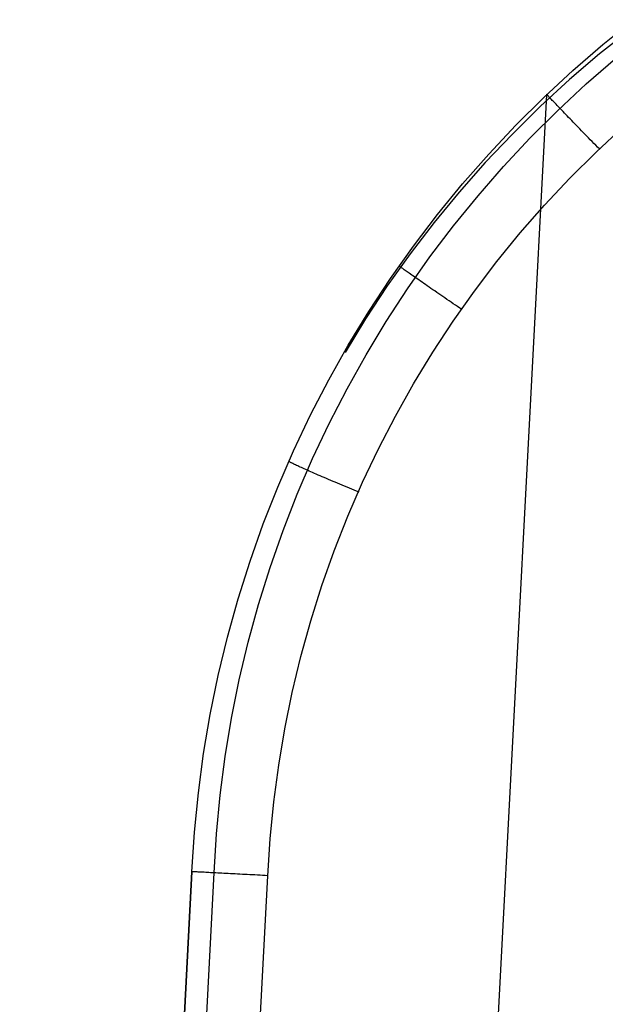
# Model space of a CAD drawing. Units: millimetres. Extents: x -5930 to -3530, y 5508 to 6259.
# Drawn here: x -5899 to -5883, y 6227 to 6253 of the extents above; entities that cross this region are included whole.
import ezdxf

# ---------------------------------------------------------------- set-up
doc = ezdxf.new("R2010")
doc.units = ezdxf.units.MM
doc.header["$MEASUREMENT"] = 0
doc.layers.add('3_SEATER_SHELL__FILLETED', color=203, linetype='Continuous')

msp = doc.modelspace()

# ---------------------------------------------------------------- linework, layer by layer
at = {"layer": '3_SEATER_SHELL__FILLETED'}
for p, q in [((-5883.295, 6252.27, 1593.518), (-5882.484, 6252.923, 1593.511)), ((-5882.569, 6252.668, 1592.2), (-5883.382, 6252.021, 1592.309)), ((-5884.083, 6251.589, 1593.526), (-5883.295, 6252.27, 1593.518)), ((-5883.382, 6252.021, 1592.309), (-5884.171, 6251.346, 1592.422)), ((-5883.734, 6251.234, 1595.082), (-5882.961, 6251.905, 1595.079)), ((-5884.847, 6250.881, 1593.534), (-5884.083, 6251.589, 1593.526)), ((-5884.171, 6251.346, 1592.422), (-5884.937, 6250.645, 1592.54)), ((-5884.484, 6250.536, 1595.084), (-5883.734, 6251.234, 1595.082)), ((-5884.782, 6250.943, 1593.533), (-5888.608, 6177.953, 1132.062)), ((-5885.586, 6250.147, 1593.542), (-5884.847, 6250.881, 1593.534)), ((-5884.775, 6250.965, 1593.806), (-5884.775, 6250.966, 1593.738)), ((-5884.775, 6250.966, 1593.738), (-5884.774, 6250.966, 1593.669)), ((-5884.773, 6250.962, 1593.875), (-5884.775, 6250.965, 1593.806)), ((-5884.774, 6250.966, 1593.669), (-5884.77, 6250.963, 1593.601)), ((-5884.77, 6250.958, 1593.943), (-5884.773, 6250.962, 1593.875)), ((-5884.77, 6250.963, 1593.601), (-5884.766, 6250.959, 1593.533)), ((-5884.765, 6250.952, 1594.011), (-5884.77, 6250.958, 1593.943)), ((-5884.758, 6250.944, 1594.079), (-5884.765, 6250.952, 1594.011)), ((-5884.75, 6250.935, 1594.146), (-5884.758, 6250.944, 1594.079)), ((-5884.74, 6250.924, 1594.213), (-5884.75, 6250.935, 1594.146)), ((-5884.729, 6250.911, 1594.28), (-5884.74, 6250.924, 1594.213)), ((-5884.716, 6250.897, 1594.345), (-5884.729, 6250.911, 1594.28)), ((-5884.701, 6250.881, 1594.41), (-5884.716, 6250.897, 1594.345)), ((-5884.685, 6250.864, 1594.475), (-5884.701, 6250.881, 1594.41)), ((-5884.667, 6250.845, 1594.538), (-5884.685, 6250.864, 1594.475)), ((-5884.648, 6250.824, 1594.6), (-5884.667, 6250.845, 1594.538)), ((-5884.937, 6250.645, 1592.54), (-5885.677, 6249.917, 1592.661)), ((-5884.627, 6250.802, 1594.662), (-5884.648, 6250.824, 1594.6)), ((-5884.605, 6250.779, 1594.722), (-5884.627, 6250.802, 1594.662)), ((-5884.581, 6250.754, 1594.782), (-5884.605, 6250.779, 1594.722)), ((-5884.556, 6250.727, 1594.84), (-5884.581, 6250.754, 1594.782)), ((-5884.53, 6250.699, 1594.896), (-5884.556, 6250.727, 1594.84)), ((-5884.502, 6250.67, 1594.952), (-5884.53, 6250.699, 1594.896)), ((-5884.473, 6250.64, 1595.006), (-5884.502, 6250.67, 1594.952)), ((-5884.442, 6250.608, 1595.058), (-5884.473, 6250.64, 1595.006)), ((-5884.411, 6250.575, 1595.109), (-5884.442, 6250.608, 1595.058)), ((-5885.209, 6249.813, 1595.087), (-5884.484, 6250.536, 1595.084)), ((-5884.378, 6250.541, 1595.159), (-5884.411, 6250.575, 1595.109)), ((-5884.344, 6250.505, 1595.207), (-5884.378, 6250.541, 1595.159)), ((-5884.309, 6250.469, 1595.253), (-5884.344, 6250.505, 1595.207)), ((-5884.272, 6250.431, 1595.297), (-5884.309, 6250.469, 1595.253)), ((-5884.235, 6250.392, 1595.339), (-5884.272, 6250.431, 1595.297)), ((-5884.197, 6250.353, 1595.38), (-5884.235, 6250.392, 1595.339)), ((-5884.157, 6250.312, 1595.419), (-5884.197, 6250.353, 1595.38)), ((-5886.3, 6249.389, 1593.55), (-5885.586, 6250.147, 1593.542)), ((-5884.117, 6250.27, 1595.455), (-5884.157, 6250.312, 1595.419)), ((-5884.076, 6250.228, 1595.49), (-5884.117, 6250.27, 1595.455)), ((-5884.034, 6250.185, 1595.523), (-5884.076, 6250.228, 1595.49)), ((-5883.991, 6250.141, 1595.553), (-5884.034, 6250.185, 1595.523)), ((-5883.948, 6250.096, 1595.582), (-5883.991, 6250.141, 1595.553)), ((-5883.904, 6250.051, 1595.608), (-5883.948, 6250.096, 1595.582)), ((-5883.474, 6249.442, 1595.748), (-5882.761, 6250.104, 1595.748)), ((-5885.677, 6249.917, 1592.661), (-5886.391, 6249.165, 1592.786)), ((-5885.908, 6249.066, 1595.09), (-5885.209, 6249.813, 1595.087)), ((-5883.859, 6250.005, 1595.632), (-5883.904, 6250.051, 1595.608)), ((-5883.814, 6249.958, 1595.654), (-5883.859, 6250.005, 1595.632)), ((-5883.768, 6249.911, 1595.674), (-5883.814, 6249.958, 1595.654)), ((-5883.722, 6249.864, 1595.691), (-5883.768, 6249.911, 1595.674)), ((-5883.675, 6249.816, 1595.706), (-5883.722, 6249.864, 1595.691)), ((-5883.628, 6249.768, 1595.719), (-5883.675, 6249.816, 1595.706)), ((-5883.581, 6249.719, 1595.73), (-5883.628, 6249.768, 1595.719)), ((-5883.533, 6249.671, 1595.738), (-5883.581, 6249.719, 1595.73)), ((-5883.485, 6249.622, 1595.744), (-5883.533, 6249.671, 1595.738)), ((-5883.437, 6249.573, 1595.747), (-5883.485, 6249.622, 1595.744)), ((-5883.39, 6249.524, 1595.748), (-5883.437, 6249.573, 1595.747)), ((-5886.987, 6248.606, 1593.558), (-5886.3, 6249.389, 1593.55)), ((-5884.164, 6248.757, 1595.748), (-5883.474, 6249.442, 1595.748)), ((-5886.391, 6249.165, 1592.786), (-5887.077, 6248.388, 1592.914)), ((-5886.582, 6248.294, 1595.093), (-5885.908, 6249.066, 1595.09)), ((-5887.646, 6247.8, 1593.567), (-5886.987, 6248.606, 1593.558)), ((-5884.83, 6248.047, 1595.748), (-5884.164, 6248.757, 1595.748)), ((-5887.077, 6248.388, 1592.914), (-5887.737, 6247.588, 1593.046)), ((-5887.228, 6247.5, 1595.097), (-5886.582, 6248.294, 1595.093)), ((-5885.472, 6247.316, 1595.748), (-5884.83, 6248.047, 1595.748)), ((-5888.278, 6246.972, 1593.576), (-5887.646, 6247.8, 1593.567)), ((-5887.737, 6247.588, 1593.046), (-5888.367, 6246.766, 1593.182)), ((-5887.847, 6246.684, 1595.1), (-5887.228, 6247.5, 1595.097)), ((-5886.087, 6246.562, 1595.748), (-5885.472, 6247.316, 1595.748)), ((-5888.88, 6246.122, 1593.585), (-5888.278, 6246.972, 1593.576)), ((-5888.367, 6246.766, 1593.182), (-5888.968, 6245.923, 1593.32)), ((-5888.643, 6246.442, 1593.857), (-5888.645, 6246.445, 1593.788)), ((-5888.645, 6246.445, 1593.788), (-5888.644, 6246.445, 1593.719)), ((-5888.644, 6246.445, 1593.719), (-5888.642, 6246.445, 1593.65)), ((-5888.64, 6246.439, 1593.926), (-5888.643, 6246.442, 1593.857)), ((-5888.642, 6246.445, 1593.65), (-5888.638, 6246.443, 1593.581)), ((-5888.634, 6246.434, 1593.994), (-5888.64, 6246.439, 1593.926)), ((-5888.437, 6245.847, 1595.103), (-5887.847, 6246.684, 1595.1)), ((-5886.676, 6245.788, 1595.748), (-5886.087, 6246.562, 1595.748)), ((-5888.627, 6246.428, 1594.062), (-5888.634, 6246.434, 1593.994)), ((-5888.617, 6246.42, 1594.13), (-5888.627, 6246.428, 1594.062)), ((-5888.606, 6246.411, 1594.198), (-5888.617, 6246.42, 1594.13)), ((-5888.593, 6246.401, 1594.265), (-5888.606, 6246.411, 1594.198)), ((-5888.578, 6246.39, 1594.331), (-5888.593, 6246.401, 1594.265)), ((-5888.56, 6246.377, 1594.396), (-5888.578, 6246.39, 1594.331)), ((-5888.542, 6246.363, 1594.461), (-5888.56, 6246.377, 1594.396)), ((-5888.521, 6246.348, 1594.525), (-5888.542, 6246.363, 1594.461)), ((-5888.498, 6246.332, 1594.588), (-5888.521, 6246.348, 1594.525)), ((-5888.474, 6246.314, 1594.65), (-5888.498, 6246.332, 1594.588)), ((-5888.448, 6246.296, 1594.711), (-5888.474, 6246.314, 1594.65)), ((-5888.42, 6246.276, 1594.771), (-5888.448, 6246.296, 1594.711)), ((-5888.39, 6246.255, 1594.83), (-5888.42, 6246.276, 1594.771)), ((-5888.359, 6246.233, 1594.887), (-5888.39, 6246.255, 1594.83)), ((-5888.326, 6246.21, 1594.943), (-5888.359, 6246.233, 1594.887)), ((-5888.292, 6246.185, 1594.997), (-5888.326, 6246.21, 1594.943)), ((-5888.256, 6246.16, 1595.051), (-5888.292, 6246.185, 1594.997)), ((-5888.968, 6245.923, 1593.32), (-5889.539, 6245.059, 1593.461)), ((-5889.453, 6245.252, 1593.594), (-5888.88, 6246.122, 1593.585)), ((-5888.218, 6246.134, 1595.102), (-5888.256, 6246.16, 1595.051)), ((-5888.179, 6246.107, 1595.152), (-5888.218, 6246.134, 1595.102)), ((-5888.139, 6246.079, 1595.2), (-5888.179, 6246.107, 1595.152)), ((-5888.097, 6246.05, 1595.247), (-5888.139, 6246.079, 1595.2)), ((-5888.054, 6246.02, 1595.292), (-5888.097, 6246.05, 1595.247)), ((-5888.01, 6245.989, 1595.334), (-5888.054, 6246.02, 1595.292)), ((-5887.964, 6245.958, 1595.375), (-5888.01, 6245.989, 1595.334)), ((-5887.917, 6245.925, 1595.415), (-5887.964, 6245.958, 1595.375)), ((-5887.87, 6245.892, 1595.452), (-5887.917, 6245.925, 1595.415)), ((-5888.997, 6244.99, 1595.107), (-5888.437, 6245.847, 1595.103)), ((-5887.821, 6245.859, 1595.487), (-5887.87, 6245.892, 1595.452)), ((-5887.771, 6245.824, 1595.52), (-5887.821, 6245.859, 1595.487)), ((-5887.72, 6245.79, 1595.551), (-5887.771, 6245.824, 1595.52)), ((-5887.668, 6245.754, 1595.58), (-5887.72, 6245.79, 1595.551)), ((-5887.616, 6245.718, 1595.606), (-5887.668, 6245.754, 1595.58)), ((-5887.563, 6245.682, 1595.631), (-5887.616, 6245.718, 1595.606)), ((-5887.509, 6245.645, 1595.653), (-5887.563, 6245.682, 1595.631)), ((-5887.238, 6244.994, 1595.748), (-5886.676, 6245.788, 1595.748)), ((-5887.454, 6245.608, 1595.673), (-5887.509, 6245.645, 1595.653)), ((-5887.399, 6245.57, 1595.69), (-5887.454, 6245.608, 1595.673)), ((-5887.344, 6245.532, 1595.706), (-5887.399, 6245.57, 1595.69)), ((-5887.288, 6245.494, 1595.719), (-5887.344, 6245.532, 1595.706)), ((-5887.231, 6245.456, 1595.729), (-5887.288, 6245.494, 1595.719)), ((-5887.175, 6245.418, 1595.738), (-5887.231, 6245.456, 1595.729)), ((-5887.118, 6245.379, 1595.744), (-5887.175, 6245.418, 1595.738)), ((-5889.995, 6244.363, 1593.604), (-5889.453, 6245.252, 1593.594)), ((-5887.061, 6245.34, 1595.747), (-5887.118, 6245.379, 1595.744)), ((-5887.004, 6245.302, 1595.748), (-5887.061, 6245.34, 1595.747)), ((-5889.539, 6245.059, 1593.461), (-5890.079, 6244.176, 1593.605)), ((-5889.528, 6244.114, 1595.11), (-5888.997, 6244.99, 1595.107)), ((-5887.773, 6244.181, 1595.748), (-5887.238, 6244.994, 1595.748)), ((-5890.506, 6243.456, 1593.613), (-5889.995, 6244.363, 1593.604)), ((-5890.028, 6243.221, 1595.114), (-5889.528, 6244.114, 1595.11)), ((-5888.278, 6243.35, 1595.748), (-5887.773, 6244.181, 1595.748)), ((-5890.986, 6242.531, 1593.623), (-5890.506, 6243.456, 1593.613)), ((-5888.756, 6242.502, 1595.748), (-5888.278, 6243.35, 1595.748)), ((-5890.497, 6242.31, 1595.117), (-5890.028, 6243.221, 1595.114)), ((-5891.434, 6241.591, 1593.633), (-5890.986, 6242.531, 1593.623)), ((-5890.934, 6241.384, 1595.121), (-5890.497, 6242.31, 1595.117)), ((-5889.203, 6241.638, 1595.748), (-5888.756, 6242.502, 1595.748)), ((-5891.849, 6240.636, 1593.643), (-5891.434, 6241.591, 1593.633)), ((-5889.62, 6240.759, 1595.748), (-5889.203, 6241.638, 1595.748)), ((-5891.54, 6241.302, 1593.774), (-5891.539, 6241.304, 1593.705)), ((-5891.539, 6241.3, 1593.843), (-5891.54, 6241.302, 1593.774)), ((-5891.539, 6241.304, 1593.705), (-5891.536, 6241.304, 1593.636)), ((-5891.535, 6241.297, 1593.913), (-5891.539, 6241.3, 1593.843)), ((-5891.53, 6241.293, 1593.981), (-5891.535, 6241.297, 1593.913)), ((-5891.522, 6241.288, 1594.05), (-5891.53, 6241.293, 1593.981)), ((-5891.512, 6241.282, 1594.118), (-5891.522, 6241.288, 1594.05)), ((-5891.499, 6241.276, 1594.186), (-5891.512, 6241.282, 1594.118)), ((-5891.485, 6241.268, 1594.253), (-5891.499, 6241.276, 1594.186)), ((-5891.468, 6241.259, 1594.32), (-5891.485, 6241.268, 1594.253)), ((-5891.449, 6241.25, 1594.386), (-5891.468, 6241.259, 1594.32)), ((-5891.338, 6240.444, 1595.124), (-5890.934, 6241.384, 1595.121)), ((-5891.429, 6241.24, 1594.451), (-5891.449, 6241.25, 1594.386)), ((-5891.406, 6241.229, 1594.516), (-5891.429, 6241.24, 1594.451)), ((-5891.381, 6241.217, 1594.579), (-5891.406, 6241.229, 1594.516)), ((-5891.354, 6241.204, 1594.642), (-5891.381, 6241.217, 1594.579)), ((-5891.325, 6241.191, 1594.703), (-5891.354, 6241.204, 1594.642)), ((-5891.294, 6241.177, 1594.763), (-5891.325, 6241.191, 1594.703)), ((-5891.261, 6241.162, 1594.822), (-5891.294, 6241.177, 1594.763)), ((-5891.226, 6241.146, 1594.88), (-5891.261, 6241.162, 1594.822)), ((-5891.189, 6241.129, 1594.937), (-5891.226, 6241.146, 1594.88)), ((-5891.151, 6241.112, 1594.992), (-5891.189, 6241.129, 1594.937)), ((-5891.111, 6241.094, 1595.045), (-5891.151, 6241.112, 1594.992)), ((-5891.069, 6241.076, 1595.097), (-5891.111, 6241.094, 1595.045)), ((-5891.025, 6241.056, 1595.147), (-5891.069, 6241.076, 1595.097)), ((-5890.98, 6241.036, 1595.196), (-5891.025, 6241.056, 1595.147)), ((-5890.934, 6241.016, 1595.243), (-5890.98, 6241.036, 1595.196)), ((-5890.885, 6240.995, 1595.288), (-5890.934, 6241.016, 1595.243)), ((-5890.836, 6240.973, 1595.331), (-5890.885, 6240.995, 1595.288)), ((-5890.785, 6240.951, 1595.373), (-5890.836, 6240.973, 1595.331)), ((-5890.733, 6240.929, 1595.412), (-5890.785, 6240.951, 1595.373)), ((-5890.679, 6240.906, 1595.449), (-5890.733, 6240.929, 1595.412)), ((-5890.625, 6240.882, 1595.485), (-5890.679, 6240.906, 1595.449)), ((-5890.569, 6240.858, 1595.518), (-5890.625, 6240.882, 1595.485)), ((-5890.512, 6240.834, 1595.549), (-5890.569, 6240.858, 1595.518)), ((-5890.454, 6240.809, 1595.578), (-5890.512, 6240.834, 1595.549)), ((-5890.395, 6240.784, 1595.605), (-5890.454, 6240.809, 1595.578)), ((-5890.336, 6240.759, 1595.63), (-5890.395, 6240.784, 1595.605)), ((-5890.275, 6240.734, 1595.652), (-5890.336, 6240.759, 1595.63)), ((-5890.007, 6239.867, 1595.748), (-5889.62, 6240.759, 1595.748)), ((-5892.23, 6239.667, 1593.653), (-5891.849, 6240.636, 1593.643)), ((-5890.214, 6240.708, 1595.672), (-5890.275, 6240.734, 1595.652)), ((-5890.153, 6240.682, 1595.69), (-5890.214, 6240.708, 1595.672)), ((-5890.09, 6240.656, 1595.705), (-5890.153, 6240.682, 1595.69)), ((-5890.028, 6240.63, 1595.719), (-5890.09, 6240.656, 1595.705)), ((-5889.965, 6240.603, 1595.729), (-5890.028, 6240.63, 1595.719)), ((-5889.901, 6240.577, 1595.738), (-5889.965, 6240.603, 1595.729)), ((-5889.837, 6240.55, 1595.744), (-5889.901, 6240.577, 1595.738)), ((-5889.774, 6240.524, 1595.747), (-5889.837, 6240.55, 1595.744)), ((-5889.71, 6240.497, 1595.748), (-5889.774, 6240.524, 1595.747)), ((-5891.711, 6239.49, 1595.128), (-5891.338, 6240.444, 1595.124)), ((-5890.363, 6238.961, 1595.748), (-5890.007, 6239.867, 1595.748)), ((-5892.578, 6238.685, 1593.663), (-5892.23, 6239.667, 1593.653)), ((-5892.049, 6238.523, 1595.132), (-5891.711, 6239.49, 1595.128)), ((-5890.687, 6238.044, 1595.748), (-5890.363, 6238.961, 1595.748)), ((-5892.892, 6237.692, 1593.674), (-5892.578, 6238.685, 1593.663)), ((-5892.355, 6237.546, 1595.136), (-5892.049, 6238.523, 1595.132)), ((-5890.98, 6237.116, 1595.748), (-5890.687, 6238.044, 1595.748)), ((-5893.172, 6236.689, 1593.684), (-5892.892, 6237.692, 1593.674)), ((-5892.626, 6236.558, 1595.139), (-5892.355, 6237.546, 1595.136)), ((-5891.24, 6236.179, 1595.748), (-5890.98, 6237.116, 1595.748)), ((-5893.416, 6235.677, 1593.695), (-5893.172, 6236.689, 1593.684)), ((-5892.863, 6235.562, 1595.143), (-5892.626, 6236.558, 1595.139)), ((-5891.468, 6235.233, 1595.748), (-5891.24, 6236.179, 1595.748)), ((-5893.626, 6234.657, 1593.706), (-5893.416, 6235.677, 1593.695)), ((-5893.065, 6234.558, 1595.147), (-5892.863, 6235.562, 1595.143)), ((-5891.663, 6234.28, 1595.748), (-5891.468, 6235.233, 1595.748)), ((-5893.8, 6233.63, 1593.716), (-5893.626, 6234.657, 1593.706)), ((-5893.233, 6233.548, 1595.151), (-5893.065, 6234.558, 1595.147)), ((-5891.825, 6233.321, 1595.748), (-5891.663, 6234.28, 1595.748)), ((-5893.939, 6232.598, 1593.727), (-5893.8, 6233.63, 1593.716)), ((-5893.365, 6232.533, 1595.155), (-5893.233, 6233.548, 1595.151)), ((-5891.954, 6232.356, 1595.748), (-5891.825, 6233.321, 1595.748)), ((-5894.042, 6231.561, 1593.738), (-5893.939, 6232.598, 1593.727)), ((-5893.462, 6231.513, 1595.159), (-5893.365, 6232.533, 1595.155)), ((-5892.05, 6231.388, 1595.748), (-5891.954, 6232.356, 1595.748)), ((-5894.109, 6230.522, 1593.748), (-5894.042, 6231.561, 1593.738)), ((-5893.524, 6230.491, 1595.163), (-5893.462, 6231.513, 1595.159)), ((-5892.112, 6230.417, 1595.748), (-5892.05, 6231.388, 1595.748)), ((-5928.164, 5580.726, 1593.748), (-5894.109, 6230.522, 1593.748)), ((-5927.579, 5580.695, 1595.163), (-5893.524, 6230.491, 1595.163)), ((-5926.167, 5580.621, 1595.748), (-5892.112, 6230.417, 1595.748)), ((-5894.109, 6230.522, 1593.748), (-5897.91, 6158.009, 1135.294)), ((-5894.108, 6230.522, 1593.817), (-5894.109, 6230.522, 1593.748)), ((-5894.105, 6230.522, 1593.885), (-5894.108, 6230.522, 1593.817)), ((-5894.099, 6230.521, 1593.953), (-5894.105, 6230.522, 1593.885)), ((-5894.091, 6230.521, 1594.021), (-5894.099, 6230.521, 1593.953)), ((-5894.08, 6230.521, 1594.088), (-5894.091, 6230.521, 1594.021)), ((-5894.068, 6230.52, 1594.155), (-5894.08, 6230.521, 1594.088)), ((-5894.053, 6230.519, 1594.222), (-5894.068, 6230.52, 1594.155)), ((-5894.035, 6230.518, 1594.288), (-5894.053, 6230.519, 1594.222)), ((-5894.016, 6230.517, 1594.353), (-5894.035, 6230.518, 1594.288)), ((-5893.994, 6230.516, 1594.418), (-5894.016, 6230.517, 1594.353)), ((-5893.97, 6230.515, 1594.482), (-5893.994, 6230.516, 1594.418)), ((-5893.944, 6230.513, 1594.545), (-5893.97, 6230.515, 1594.482)), ((-5893.916, 6230.512, 1594.607), (-5893.944, 6230.513, 1594.545)), ((-5893.885, 6230.51, 1594.668), (-5893.916, 6230.512, 1594.607)), ((-5893.853, 6230.509, 1594.729), (-5893.885, 6230.51, 1594.668)), ((-5893.819, 6230.507, 1594.788), (-5893.853, 6230.509, 1594.729)), ((-5893.782, 6230.505, 1594.845), (-5893.819, 6230.507, 1594.788)), ((-5893.744, 6230.503, 1594.902), (-5893.782, 6230.505, 1594.845)), ((-5893.704, 6230.501, 1594.957), (-5893.744, 6230.503, 1594.902)), ((-5893.661, 6230.499, 1595.011), (-5893.704, 6230.501, 1594.957)), ((-5893.617, 6230.496, 1595.063), (-5893.661, 6230.499, 1595.011)), ((-5893.572, 6230.494, 1595.113), (-5893.617, 6230.496, 1595.063)), ((-5893.524, 6230.491, 1595.163), (-5893.572, 6230.494, 1595.113)), ((-5893.475, 6230.489, 1595.21), (-5893.524, 6230.491, 1595.163)), ((-5893.425, 6230.486, 1595.256), (-5893.475, 6230.489, 1595.21)), ((-5893.373, 6230.483, 1595.3), (-5893.425, 6230.486, 1595.256)), ((-5893.319, 6230.481, 1595.342), (-5893.373, 6230.483, 1595.3)), ((-5893.264, 6230.478, 1595.382), (-5893.319, 6230.481, 1595.342)), ((-5893.208, 6230.475, 1595.421), (-5893.264, 6230.478, 1595.382)), ((-5893.15, 6230.472, 1595.457), (-5893.208, 6230.475, 1595.421)), ((-5893.091, 6230.469, 1595.492), (-5893.15, 6230.472, 1595.457)), ((-5893.031, 6230.466, 1595.524), (-5893.091, 6230.469, 1595.492)), ((-5892.97, 6230.462, 1595.555), (-5893.031, 6230.466, 1595.524)), ((-5892.908, 6230.459, 1595.583), (-5892.97, 6230.462, 1595.555)), ((-5892.845, 6230.456, 1595.609), (-5892.908, 6230.459, 1595.583)), ((-5892.781, 6230.452, 1595.633), (-5892.845, 6230.456, 1595.609)), ((-5892.716, 6230.449, 1595.655), (-5892.781, 6230.452, 1595.633)), ((-5892.651, 6230.446, 1595.674), (-5892.716, 6230.449, 1595.655)), ((-5892.585, 6230.442, 1595.691), (-5892.651, 6230.446, 1595.674)), ((-5892.518, 6230.439, 1595.707), (-5892.585, 6230.442, 1595.691)), ((-5892.451, 6230.435, 1595.719), (-5892.518, 6230.439, 1595.707)), ((-5892.384, 6230.432, 1595.73), (-5892.451, 6230.435, 1595.719)), ((-5892.316, 6230.428, 1595.738), (-5892.384, 6230.432, 1595.73)), ((-5892.248, 6230.424, 1595.744), (-5892.316, 6230.428, 1595.738)), ((-5892.18, 6230.421, 1595.747), (-5892.248, 6230.424, 1595.744)), ((-5892.112, 6230.417, 1595.748), (-5892.18, 6230.421, 1595.747))]:
    msp.add_line(p, q, dxfattribs=at)

doc.saveas('drawing.dxf')
